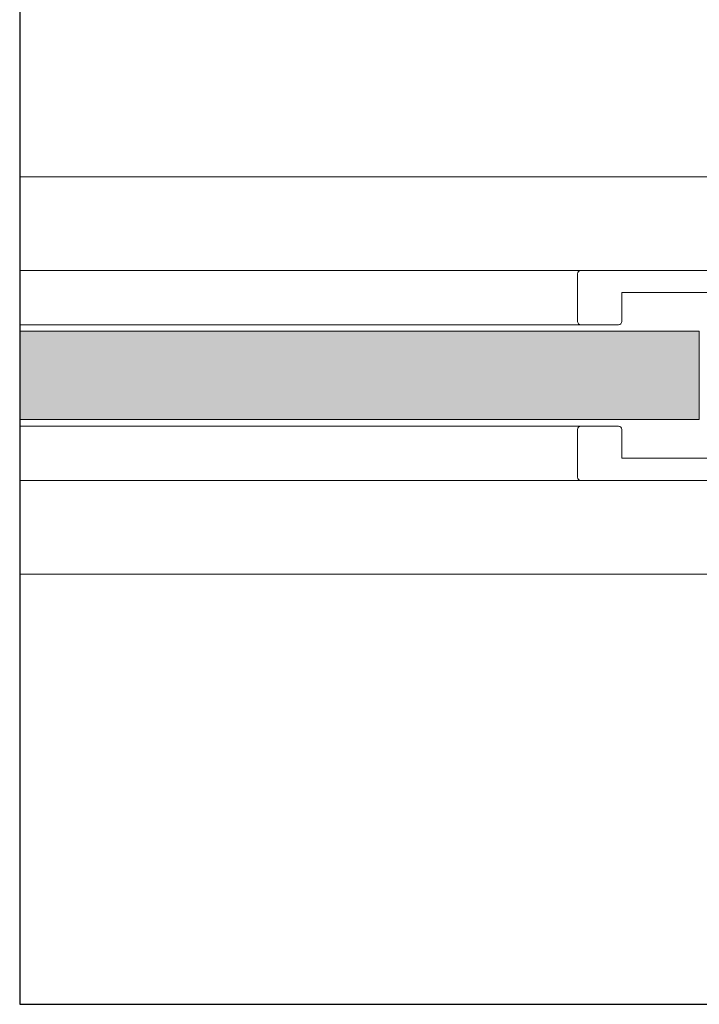
# Paper-space layout 'Layout1' of a CAD drawing. Units: millimetres. Extents: x -2144 to 385, y -2929 to -101.
# Drawn here: x -874 to -843, y -2899 to -2855 of the extents above; entities that cross this region are included whole.
import ezdxf

# ---------------------------------------------------------------- set-up
doc = ezdxf.new("R2010")
doc.units = ezdxf.units.MM
for name, color, linetype, lineweight in [('0.05', 3, 'Continuous', 5), ('0.09', 4, 'Continuous', 9), ('0.15', 34, 'Continuous', 15), ('0.30', 170, 'Continuous', 30)]:
    doc.layers.add(name, color=color, linetype=linetype, lineweight=lineweight)
doc.layers.add('AN_GRIGIO CHIARO', color=7, linetype='Continuous', lineweight=0, true_color=0xdededd)

psp = doc.layouts.get("Layout1")

# ---------------------------------------------------------------- hatches: boundary and pattern name
at = {"layer": 'AN_GRIGIO CHIARO'}
h = psp.add_hatch(color=256, dxfattribs=at)
h.dxf.hatch_style = 1
h.paths.add_polyline_path([(-809.5676, -2868.8683), (-809.5676, -2872.8683), (-778.8176, -2872.8683), (-778.8176, -2868.8683)], flags=17)
h.paths.add_polyline_path([(-843.0676, -2872.8683), (-843.0676, -2868.8683), (-873.8176, -2868.8683), (-873.8176, -2872.8683)], flags=17)

# ---------------------------------------------------------------- linework, layer by layer
at = {"layer": '0.05'}
for p, q in [((-848.4168, -2868.5683), (-873.8176, -2868.5683)), ((-848.4168, -2873.1683), (-873.8176, -2873.1683))]:
    psp.add_line(p, q, dxfattribs=at)
at = {"layer": '0.09'}
for p, q in [((-841.6676, -2861.8683), (-873.8176, -2861.8683)), ((-848.4168, -2866.1175), (-873.8176, -2866.1175)), ((-848.4168, -2875.6191), (-873.8176, -2875.6191)), ((-841.6676, -2879.8683), (-873.8176, -2879.8683))]:
    psp.add_line(p, q, dxfattribs=at)
at = {"layer": '0.15'}
for p, q in [((-848.5668, -2868.4183), (-848.5668, -2866.2675)), ((-848.4168, -2866.1175), (-841.8176, -2866.1175)), ((-846.5668, -2867.1183), (-846.5668, -2868.4183)), ((-841.5676, -2867.1183), (-846.5668, -2867.1183)), ((-846.7168, -2868.5683), (-848.4168, -2868.5683)), ((-848.5668, -2875.4691), (-848.5668, -2873.3183)), ((-848.4168, -2873.1683), (-846.7168, -2873.1683)), ((-846.5668, -2873.3183), (-846.5668, -2874.6183)), ((-846.5668, -2874.6183), (-841.5676, -2874.6183)), ((-841.8176, -2875.6191), (-848.4168, -2875.6191))]:
    psp.add_line(p, q, dxfattribs=at)
for centre, start, end in [((-848.4168, -2866.2675), 90, 180), ((-848.4168, -2868.4183), 180, 270), ((-846.7168, -2868.4183), 270, 0), ((-848.4168, -2873.3183), 90, 180), ((-846.7168, -2873.3183), 0, 90), ((-848.4168, -2875.4691), 180, 270)]:
    psp.add_arc(centre, 0.15, start, end, dxfattribs=at)
at = {"layer": '0.30'}
psp.add_lwpolyline([(-778.8176, -2899.3433), (-778.8176, -2842.6433), (-873.8176, -2842.6433), (-873.8176, -2899.3433)], close=True, dxfattribs=at)
at = {"layer": 'AN_GRIGIO CHIARO'}
psp.add_lwpolyline([(-873.8176, -2868.8683), (-843.0676, -2868.8683), (-843.0676, -2872.8683), (-873.8176, -2872.8683)], dxfattribs=at)

doc.saveas('drawing.dxf')
